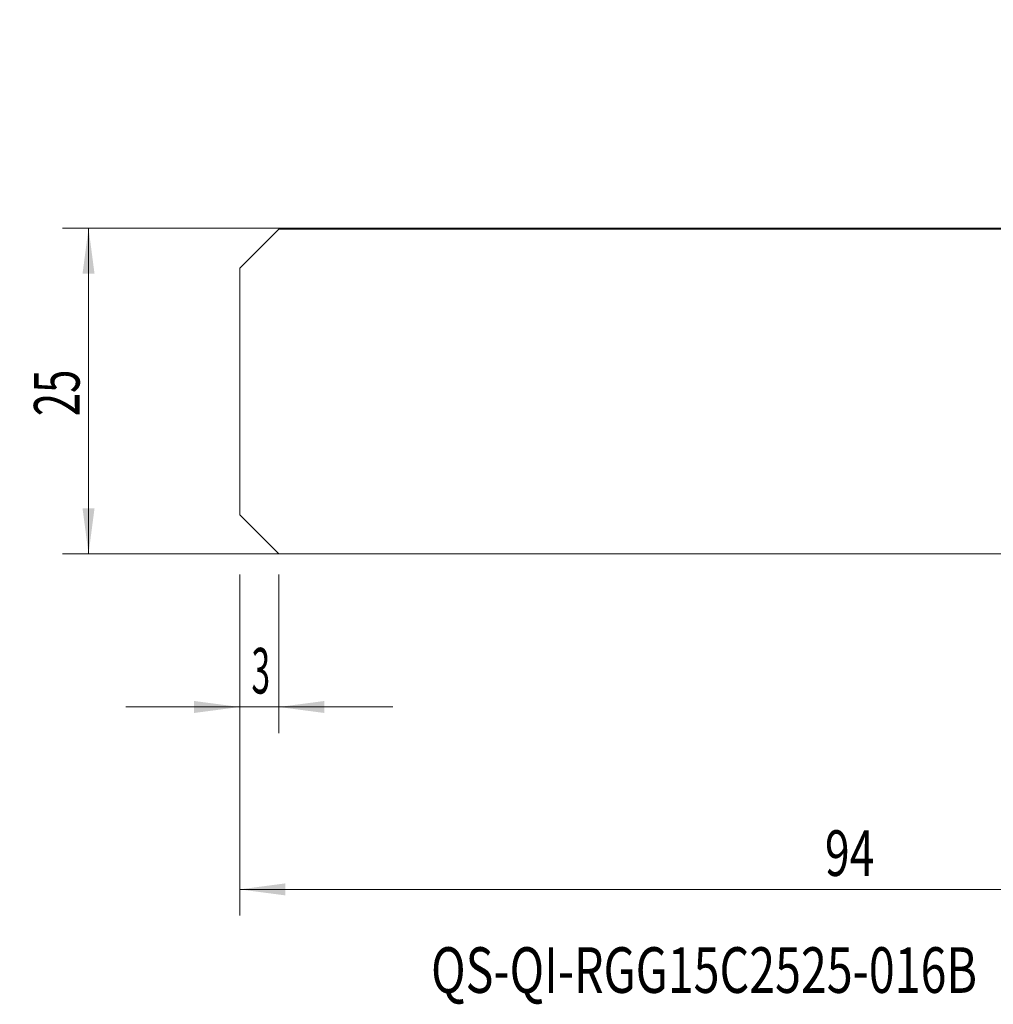
# Model space of a CAD drawing. Units: millimetres. Extents: x -101 to 40, y -47 to 38.
# Drawn here: x -101 to -26, y -47 to 29 of the extents above; entities that cross this region are included whole.
import ezdxf

# ---------------------------------------------------------------- set-up
doc = ezdxf.new("R2010")
doc.units = ezdxf.units.MM
for name, color, linetype in [('SK1', 4, 'Continuous'), ('SK2', 7, 'Continuous'), ('SK6', 5, 'Continuous')]:
    doc.layers.add(name, color=color, linetype=linetype)
doc.styles.add('iso_b_vert', font='simplex.shx')
doc.dimstyles.get("Standard").update_dxf_attribs({"dimtxt": 0.18, "dimasz": 0.18, "dimexe": 0.18, "dimexo": 0.0625, "dimgap": 0.09, "dimtad": 1, "dimzin": 0, "dimdsep": 52, "dimtxsty": 'Standard', "dimcen": 0.09, "dimadec": 0, "dimazin": 0, "dimtfac": 1, "dimtdec": 4, "dimtofl": 0, "dimtmove": 0, "dimatfit": 3, "dimfxl": 1, "dimtolj": 1, "dimtzin": 0, "dimarcsym": 0})

# ---------------------------------------------------------------- blocks, each defined once
blk = doc.blocks.new('_U2')
at = {"layer": 'SK2', "lineweight": 13}
for p, q in [((10, 26.95), (10, -40.2125)), ((-84, -14.05), (-84, -40.2125)), ((-84, -38.2125), (10, -38.2125))]:
    blk.add_line(p, q, dxfattribs=at)
at = {"layer": 'SK2', "lineweight": 18}
for points in [[(-84, -38.2125), (-80.500002, -37.751716), (-80.499998, -38.673284)], [(10, -38.2125), (6.500002, -38.673284), (6.499998, -37.751716)]]:
    blk.add_solid(points, dxfattribs=at)
at = {"layer": 'SK2', "lineweight": 18, "insert": (-39.089233, -37.179866), "char_height": 3.5, "attachment_point": 7, "line_spacing_factor": 1.084337, "style": 'iso_b_vert'}
blk.add_mtext('\\W0.7167;94', dxfattribs=at)
blk = doc.blocks.new('_U3')
at = {"layer": 'SK2', "lineweight": 13}
for p, q in [((-84, -14.05), (-84, -26.2125)), ((-81, -14.05), (-81, -26.2125)), ((-92.75, -24.2125), (-72.25, -24.2125))]:
    blk.add_line(p, q, dxfattribs=at)
at = {"layer": 'SK2', "lineweight": 18}
for points in [[(-84, -24.2125), (-87.499998, -24.673284), (-87.500002, -23.751716)], [(-81, -24.2125), (-77.500002, -23.751716), (-77.499998, -24.673284)]]:
    blk.add_solid(points, dxfattribs=at)
at = {"layer": 'SK2', "lineweight": 18, "insert": (-83.097233, -23.179866), "char_height": 3.5, "attachment_point": 7, "line_spacing_factor": 1.084337, "style": 'iso_b_vert'}
blk.add_mtext('\\W0.5404;3', dxfattribs=at)
blk = doc.blocks.new('_U6')
at = {"layer": 'SK2', "lineweight": 13}
for p, q in [((-1.5875, 12.5375), (-97.6, 12.5375)), ((-95.6, -12.4625), (-95.6, 12.5375)), ((-1.5875, -12.4625), (-97.6, -12.4625))]:
    blk.add_line(p, q, dxfattribs=at)
at = {"layer": 'SK2', "lineweight": 18}
for points in [[(-95.6, 12.5375), (-95.139216, 9.037502), (-96.060784, 9.037498)], [(-95.6, -12.4625), (-96.060784, -8.962502), (-95.139216, -8.962498)]]:
    blk.add_solid(points, dxfattribs=at)
at = {"layer": 'SK2', "lineweight": 18, "insert": (-96.289634, -1.895466), "char_height": 3.5, "attachment_point": 7, "rotation": 90, "line_spacing_factor": 1.084337, "style": 'iso_b_vert'}
blk.add_mtext('\\W0.6740;25', dxfattribs=at)

msp = doc.modelspace()

# ---------------------------------------------------------------- linework, layer by layer
at = {"layer": 'SK1', "lineweight": 18}
for p, q in [((-81, 12.463), (-84, 9.463)), ((-3.228, 12.463), (-81, 12.463)), ((-84, 9.463), (-84, -9.463)), ((-81, -12.463), (-84, -9.463)), ((-4.062, -12.463), (-81, -12.463))]:
    msp.add_line(p, q, dxfattribs=at)

# ---------------------------------------------------------------- texts
at = {"layer": 'SK6', "lineweight": 18, "insert": (-69.314, -46.154), "char_height": 3.5, "attachment_point": 7, "line_spacing_factor": 1.084337, "style": 'iso_b_vert'}
msp.add_mtext('\\W0.7489;QS-QI-RGG15C2525-016B', dxfattribs=at)

# ---------------------------------------------------------------- dimensions: what is measured, and where the dimension line sits
at = {"layer": 'SK2', "lineweight": 18}
for base, p2, picture, middle in [((10, -38.212), (10, 28.538), '_U2', (-37, -38.212)), ((-81, -24.212), (-81, -12.463), '_U3', (-82.5, -24.212))]:
    dim = msp.add_linear_dim(base=base, p1=(-84, -12.463), p2=p2, dimstyle='Standard', override={"dimtxt": 3.5, "dimasz": 3.5, "dimexe": 2, "dimexo": 1.5875, "dimgap": 1.75, "dimtad": 1, "dimtih": 1, "dimtoh": 0, "dimdec": 2, "dimlfac": 1, "dimzin": 8, "dimdsep": 46, "dimlunit": 2, "dimpost": '<>', "dimtxsty": 'iso_b_vert', "dimsah": 1, "dimse1": 0, "dimse2": 0, "dimsd1": 0, "dimsd2": 0, "dimclrd": 2, "dimclre": 2, "dimclrt": 2, "dimtol": 0, "dimtm": -0.1, "dimtfac": 1, "dimtdec": 2, "dimtofl": 1, "dimtmove": 0, "dimtzin": 8, "dimlwd": 13, "dimlwe": 13}, dxfattribs=at)
    dim.commit()
    dim.dimension.update_dxf_attribs({"geometry": picture, "text_midpoint": middle})
dim = msp.add_linear_dim(base=(-95.6, 12.537), p1=(0, -12.463), p2=(0, 12.537), angle=90, dimstyle='Standard', override={"dimtxt": 3.5, "dimasz": 3.5, "dimexe": 2, "dimexo": 1.5875, "dimgap": 1.75, "dimtad": 1, "dimtih": 0, "dimtoh": 0, "dimdec": 2, "dimlfac": 1, "dimzin": 8, "dimdsep": 46, "dimlunit": 2, "dimpost": '<>', "dimtxsty": 'iso_b_vert', "dimsah": 1, "dimse1": 0, "dimse2": 0, "dimsd1": 0, "dimsd2": 0, "dimclrd": 2, "dimclre": 2, "dimclrt": 2, "dimtol": 0, "dimtm": -0.1, "dimtfac": 1, "dimtdec": 2, "dimtofl": 1, "dimtmove": 0, "dimtzin": 8, "dimlwd": 13, "dimlwe": 13}, dxfattribs=at)
dim.commit()
dim.dimension.update_dxf_attribs({"geometry": '_U6', "text_midpoint": (-95.6, 0.037)})

doc.saveas('drawing.dxf')
